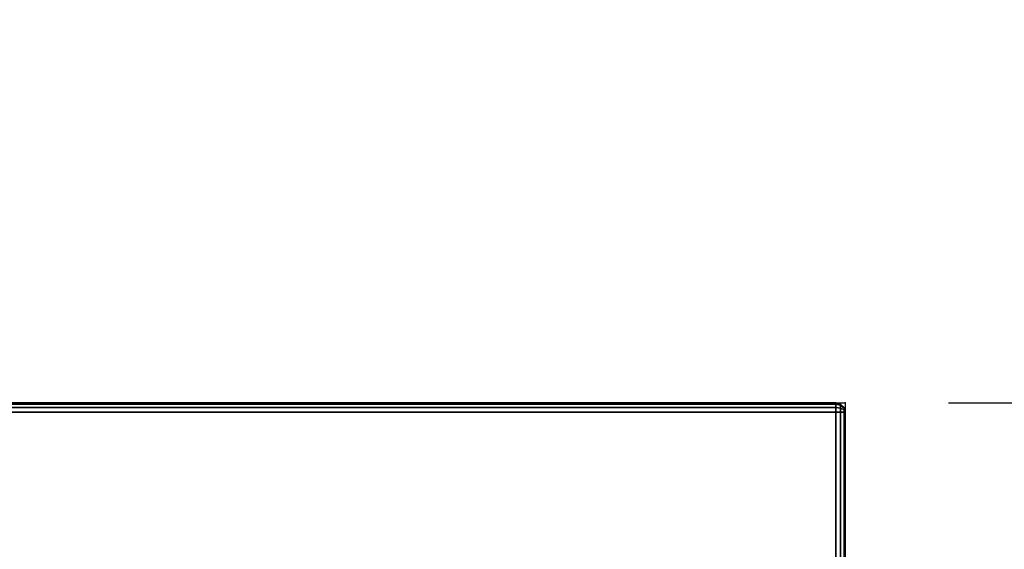
# Model space of a CAD drawing. Units: millimetres. Extents: x 4286 to 8044, y -1390 to 2383.
# Drawn here: x 7417 to 7626, y -559 to -447 of the extents above; entities that cross this region are included whole.
import ezdxf

# ---------------------------------------------------------------- set-up
doc = ezdxf.new("R2010")
doc.units = ezdxf.units.MM
doc.header["$LTSCALE"] = 200
for name, color, linetype in [('2ddim', 7, 'Continuous'), ('72_HWAP_INSERT', 7, 'Continuous'), ('72_HWAP_MY_D2_WKSF', 1, 'Continuous'), ('72_HWAP_MY_D3_WKSF_TOP', 7, 'Continuous'), ('72_HWAP_MY_D3_WKSF_TRIM', 7, 'Continuous')]:
    doc.layers.add(name, color=color, linetype=linetype)
doc.styles.add('Trebuchet', font='trebuc.TTF')
doc.dimstyles.new('MM', dxfattribs={"dimscale": 350, "dimtxt": 0.3, "dimasz": 0.18, "dimexe": 0.18, "dimexo": 0.0625, "dimgap": 0.09, "dimtad": 1, "dimtoh": 1, "dimdec": 0, "dimzin": 0, "dimdsep": 46, "dimtxsty": 'Trebuchet', "dimcen": 0.09, "dimclrd": 11, "dimclre": 11, "dimclrt": 2, "dimadec": 0, "dimazin": 0, "dimtfac": 1, "dimtdec": 0, "dimtofl": 0, "dimtmove": 0, "dimatfit": 3, "dimfxl": 0, "dimtolj": 1, "dimtzin": 0, "dimarcsym": 0})

# ---------------------------------------------------------------- blocks, each defined once
blk = doc.blocks.new('72HWAP_MY_D3_EDGE_CORNER')
mesh = blk.add_polymesh((8, 4))
for k, corner in enumerate([(0, 0.002, -0.0244), (0, 0.00173, -0.0254), (0, 0.001, -0.02613), (0, 0, -0.0264), (0, 0.002, -0.0244), (-0.0005, 0.00173, -0.02527), (-0.00087, 0.001, -0.0259), (-0.001, 0, -0.02613), (0, 0.002, -0.0244), (-0.00087, 0.00173, -0.0249), (-0.0015, 0.001, -0.02527), (-0.00173, 0, -0.0254), (0, 0.002, -0.0244), (-0.001, 0.00173, -0.0244), (-0.00173, 0.001, -0.0244), (-0.002, 0, -0.0244), (0, 0.002, -0.002), (-0.001, 0.00173, -0.002), (-0.00173, 0.001, -0.002), (-0.002, 0, -0.002), (0, 0.002, -0.002), (-0.00087, 0.00173, -0.0015), (-0.0015, 0.001, -0.00113), (-0.00173, 0, -0.001), (0, 0.002, -0.002), (-0.0005, 0.00173, -0.00113), (-0.00087, 0.001, -0.0005), (-0.001, 0, -0.00027), (0, 0.002, -0.002), (0, 0.00173, -0.001), (0, 0.001, -0.00027), (0, 0)]):
    mesh.set_mesh_vertex(divmod(k, 4), corner)
blk = doc.blocks.new('72HWAP_MY_D3_EDGE_LINEAR')
mesh = blk.add_polymesh((2, 8))
for k, corner in enumerate([(1, 0, -0.0264), (1, -0.001, -0.02613), (1, -0.00173, -0.0254), (1, -0.002, -0.0244), (1, -0.002, -0.002), (1, -0.00173, -0.001), (1, -0.001, -0.00027), (1, 0), (0, 0, -0.0264), (0, -0.001, -0.02613), (0, -0.00173, -0.0254), (0, -0.002, -0.0244), (0, -0.002, -0.002), (0, -0.00173, -0.001), (0, -0.001, -0.00027), (0, 0)]):
    mesh.set_mesh_vertex(divmod(k, 8), corner)
blk = doc.blocks.new('72HWAP_MY_D3_WKTP_RE')
for points, invisible_edges in [([(0, 0), (0, -1), (1, -1), (1, 0)], 4), ([(0, 0, -0.0264), (1, 0, -0.0264), (1, -1, -0.0264), (0, -1, -0.0264)], 2)]:
    blk.add_3dface(points, dxfattribs=dict(invisible_edges=invisible_edges))
blk = doc.blocks.new('72_HWAP_MY_D2_LINEAR')
at = {"layer": '72_HWAP_MY_D2_WKSF'}
blk.add_line((1, 0), (0, 0), dxfattribs=at)
blk = doc.blocks.new('72_HWAP_MY_D2_SNAP')
blk.add_point((0, 0))
blk = doc.blocks.new('72hwap_my20CF2AB09CAF14D2787F401E81496EEB8')
at = {"xscale": 0.8, "rotation": 270}
blk.add_blockref('72_HWAP_MY_D2_LINEAR', (0, 0), dxfattribs=at)
at = {"xscale": 1.6}
blk.add_blockref('72_HWAP_MY_D2_LINEAR', (0, -0.8), dxfattribs=at)
blk.add_blockref('72_HWAP_MY_D2_SNAP', (0, -0.8))
blk = doc.blocks.new('XCAD03D7F16A4ACD09671326F29DA0A59A0308')
at = {"color": 7}
blk.add_blockref('72hwap_my20CF2AB09CAF14D2787F401E81496EEB8', (0, 0), dxfattribs=at)
at = {"layer": '72_HWAP_MY_D3_WKSF_TOP', "color": 0, "xscale": 0.49, "yscale": 0.796, "rotation": 8.537736462515939e-07}
blk.add_blockref('72HWAP_MY_D3_WKTP_RE', (0.002, -0.002, 0.73), dxfattribs=at)
at = {"layer": '72_HWAP_MY_D3_WKSF_TRIM', "color": 0, "xscale": 0.796, "rotation": 270}
blk.add_blockref('72HWAP_MY_D3_EDGE_LINEAR', (0.002, -0.002, 0.73), dxfattribs=at)
at = {"layer": '72_HWAP_MY_D3_WKSF_TRIM', "color": 0, "rotation": 90}
blk.add_blockref('72HWAP_MY_D3_EDGE_CORNER', (0.002, -0.798, 0.73), dxfattribs=at)
at = {"layer": '72_HWAP_MY_D3_WKSF_TRIM', "color": 0, "xscale": 1.596}
blk.add_blockref('72HWAP_MY_D3_EDGE_LINEAR', (0.002, -0.798, 0.73), dxfattribs=at)
blk = doc.blocks.new('*D180')
at = {"layer": '2ddim', "color": 11, "lineweight": -2}
for p, q in [((7614.26, 1052.11), (7851.3, 1052.11)), ((7788.3, 989.11), (7788.3, -465.17)), ((7614.26, -528.17), (7851.3, -528.17))]:
    blk.add_line(p, q, dxfattribs=at)
at = {"layer": '2ddim', "color": 11}
for points in [[(7777.8, 989.11), (7798.8, 989.11), (7788.3, 1052.11)], [(7777.8, -465.17), (7798.8, -465.17), (7788.3, -528.17)]]:
    blk.add_solid(points, dxfattribs=at)
at = {"layer": 'Defpoints', "color": 0}
for p in [(7592.38, 1052.11, 0), (7592.38, -528.17, 0), (7788.3, -528.17)]:
    blk.add_point(p, dxfattribs=at)
at = {"layer": '2ddim', "color": 2, "insert": (7703.38, 261.97), "char_height": 105, "attachment_point": 5, "rotation": 90, "style": 'Trebuchet'}
blk.add_mtext('\\A1;1580', dxfattribs=at)
blk = doc.blocks.new('*D181')
at = {"layer": '2ddim', "color": 11, "lineweight": -2}
for p, q in [((7614.26, -528.17), (7851.04, -528.17)), ((7788.04, -1265.17), (7788.04, -591.17)), ((7614.26, -1328.17), (7851.04, -1328.17))]:
    blk.add_line(p, q, dxfattribs=at)
at = {"layer": '2ddim', "color": 11}
for points in [[(7777.54, -591.17), (7798.54, -591.17), (7788.04, -528.17)], [(7777.54, -1265.17), (7798.54, -1265.17), (7788.04, -1328.17)]]:
    blk.add_solid(points, dxfattribs=at)
at = {"layer": 'Defpoints', "color": 0}
for p in [(7592.38, -528.17, 0), (7788.04, -528.17), (7592.38, -1328.17, 0)]:
    blk.add_point(p, dxfattribs=at)
at = {"layer": '2ddim', "color": 2, "insert": (7703.12, -928.17), "char_height": 105, "attachment_point": 5, "rotation": 90, "style": 'Trebuchet'}
blk.add_mtext('\\A1;800', dxfattribs=at)
blk = doc.blocks.new('*D182')
at = {"layer": '2ddim', "color": 11, "lineweight": -2}
for p, q in [((7612.26, 1902.11), (8043.71, 1902.11)), ((7980.71, 1839.11), (7980.71, -1315.17)), ((7612.26, -1378.17), (8043.71, -1378.17))]:
    blk.add_line(p, q, dxfattribs=at)
at = {"layer": '2ddim', "color": 11}
for points in [[(7970.21, 1839.11), (7991.21, 1839.11), (7980.71, 1902.11)], [(7970.21, -1315.17), (7991.21, -1315.17), (7980.71, -1378.17)]]:
    blk.add_solid(points, dxfattribs=at)
at = {"layer": 'Defpoints', "color": 0}
for p in [(7590.38, 1902.11, 706.51), (7590.38, -1378.17, 729.51), (7980.71, -1378.17)]:
    blk.add_point(p, dxfattribs=at)
at = {"layer": '2ddim', "color": 2, "insert": (7895.79, 261.97), "char_height": 105, "attachment_point": 5, "rotation": 90, "style": 'Trebuchet'}
blk.add_mtext('\\A1;3280', dxfattribs=at)

msp = doc.modelspace()

# ---------------------------------------------------------------- block references
at = {"layer": '72_HWAP_INSERT', "xscale": 1000, "yscale": 1000.000000000349, "zscale": 1000.000000000341, "rotation": 180}
msp.add_blockref('XCAD03D7F16A4ACD09671326F29DA0A59A0308', (7592.38, -1328.17, 0), dxfattribs=at)

# ---------------------------------------------------------------- dimensions: what is measured, and where the dimension line sits
at = {"layer": '2ddim'}
for base, p1, p2, angle, picture, middle in [((7980.71, -1378.17), (7590.38, 1902.11, 706.51), (7590.38, -1378.17, 729.51), 90, '*D182', (7895.79, 261.97)), ((7788.3, -528.17), (7592.38, 1052.11, 0), (7592.38, -528.17, 0), 90, '*D180', (7703.38, 261.97)), ((7788.04, -528.17), (7592.38, -1328.17, 0), (7592.38, -528.17, 0), 270, '*D181', (7703.12, -928.17))]:
    dim = msp.add_linear_dim(base=base, p1=p1, p2=p2, angle=angle, dimstyle='MM', override={"dimtmove": 1}, dxfattribs=at)
    dim.commit()
    dim.dimension.update_dxf_attribs({"geometry": picture, "text_midpoint": middle})

doc.saveas('drawing.dxf')
